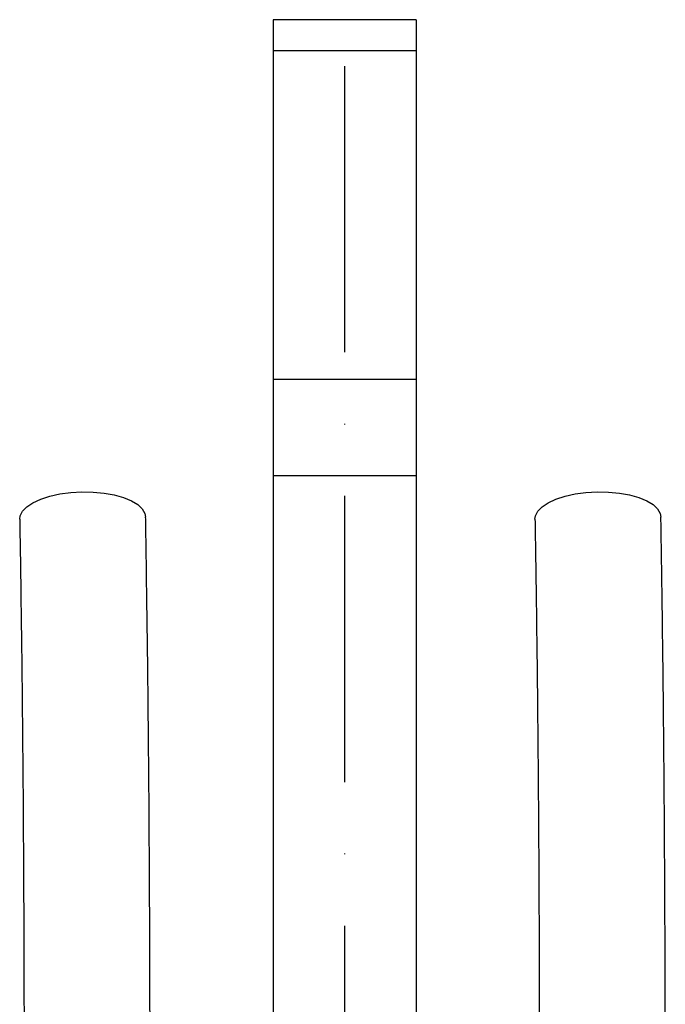
# Model space of a CAD drawing. Extents: x 0 to 15206, y 0 to 5940.
# Drawn here: x 11930 to 12043, y 3152 to 3324 of the extents above; entities that cross this region are included whole.
import ezdxf

# ---------------------------------------------------------------- set-up
doc = ezdxf.new("R2010")
doc.units = 0
doc.header["$LTSCALE"] = 5
doc.header["$MEASUREMENT"] = 0
doc.linetypes.add('GEN7', pattern=[15, 10, -2.5, 0, -2.5])
doc.layers.get('0').update_dxf_attribs({"linetype": 'CONTINUOUS'})
doc.layers.add('7', color=4, linetype='GEN7')

msp = doc.modelspace()

# ---------------------------------------------------------------- linework, layer by layer
at = {"linetype": 'Continuous'}
for p, q in [((11999.64, 3323.92), (11974.64, 3323.92)), ((11974.64, 3323.92), (11974.64, 3318.5)), ((11999.64, 3323.92), (11999.64, 3318.5)), ((11999.64, 3318.5), (11974.64, 3318.5)), ((11974.64, 3318.5), (11974.64, 3261.05)), ((11999.64, 3318.5), (11999.64, 3261.05)), ((11999.64, 3261.05), (11974.64, 3261.05)), ((11974.64, 3261.05), (11974.64, 3244.24)), ((11999.64, 3261.05), (11999.64, 3244.24)), ((11999.64, 3244.24), (11974.64, 3244.24)), ((11974.64, 3244.24), (11974.64, 3110.05)), ((11999.64, 3244.24), (11999.64, 3110.05))]:
    msp.add_line(p, q, dxfattribs=at)
for points in [[(11930.37, 3236.66), (11930.46, 3237.25), (11930.87, 3238.06), (11931.63, 3238.83), (11932.69, 3239.54), (11934.04, 3240.16), (11935.62, 3240.68), (11937.39, 3241.07), (11939.28, 3241.32), (11941.24, 3241.43), (11943.21, 3241.39), (11945.11, 3241.21), (11946.9, 3240.89), (11948.51, 3240.43), (11949.89, 3239.86), (11951, 3239.2), (11951.79, 3238.45), (11952.25, 3237.66), (11952.37, 3237.02)], [(12020.37, 3236.66), (12020.46, 3237.25), (12020.87, 3238.06), (12021.63, 3238.83), (12022.69, 3239.54), (12024.04, 3240.16), (12025.62, 3240.68), (12027.39, 3241.07), (12029.28, 3241.32), (12031.24, 3241.43), (12033.21, 3241.39), (12035.11, 3241.21), (12036.9, 3240.89), (12038.51, 3240.43), (12039.89, 3239.86), (12041, 3239.2), (12041.79, 3238.45), (12042.25, 3237.66), (12042.37, 3237.02)]]:
    msp.add_lwpolyline(points, dxfattribs=at)
for points, knots in [([(11930.37, 3236.66), (11930.4, 3235.29), (11930.46, 3231.35), (11930.56, 3224.72), (11930.67, 3216.74), (11930.77, 3208.65), (11930.85, 3200.47), (11930.93, 3192.2), (11930.99, 3183.86), (11931.04, 3175.46), (11931.08, 3167.02), (11931.11, 3158.53), (11931.13, 3150.17), (11931.14, 3144.13), (11931.14, 3140.93), (11931.14, 3140.42)], [0, 0, 0, 0, 0.045158, 0.130941, 0.216735, 0.302537, 0.388345, 0.474158, 0.559977, 0.6458, 0.731626, 0.817455, 0.903285, 0.984601, 1, 1, 1, 1]), ([(11953.14, 3140.42), (11953.14, 3141.92), (11953.14, 3146.27), (11953.13, 3153.47), (11953.1, 3162), (11953.07, 3170.5), (11953.02, 3178.96), (11952.97, 3187.37), (11952.9, 3195.71), (11952.82, 3203.98), (11952.73, 3212.16), (11952.62, 3220.24), (11952.51, 3228.08), (11952.43, 3233.65), (11952.38, 3236.56), (11952.37, 3237.02)], [0, 0, 0, 0, 0.045161, 0.13098, 0.216803, 0.302627, 0.388453, 0.474281, 0.560112, 0.645947, 0.731786, 0.817631, 0.903482, 0.984829, 1, 1, 1, 1]), ([(12020.37, 3236.66), (12020.4, 3235.29), (12020.46, 3231.35), (12020.56, 3224.72), (12020.67, 3216.74), (12020.77, 3208.65), (12020.85, 3200.47), (12020.93, 3192.2), (12020.99, 3183.86), (12021.04, 3175.46), (12021.08, 3167.02), (12021.11, 3158.53), (12021.13, 3150.17), (12021.14, 3144.13), (12021.14, 3140.93), (12021.14, 3140.42)], [0, 0, 0, 0, 0.045158, 0.130941, 0.216735, 0.302537, 0.388345, 0.474158, 0.559977, 0.6458, 0.731626, 0.817455, 0.903285, 0.984601, 1, 1, 1, 1]), ([(12043.14, 3140.42), (12043.14, 3141.92), (12043.14, 3146.27), (12043.13, 3153.47), (12043.1, 3162), (12043.07, 3170.5), (12043.02, 3178.96), (12042.97, 3187.37), (12042.9, 3195.71), (12042.82, 3203.98), (12042.73, 3212.16), (12042.62, 3220.24), (12042.51, 3228.08), (12042.43, 3233.65), (12042.38, 3236.56), (12042.37, 3237.02)], [0, 0, 0, 0, 0.045161, 0.13098, 0.216803, 0.302627, 0.388453, 0.474281, 0.560112, 0.645947, 0.731786, 0.817631, 0.903482, 0.984829, 1, 1, 1, 1])]:
    msp.add_open_spline(points, degree=3, knots=knots, dxfattribs=at)
at = {"layer": '7'}
msp.add_line((11987.14, 2064.22), (11987.14, 3323.92), dxfattribs=at)

doc.saveas('drawing.dxf')
